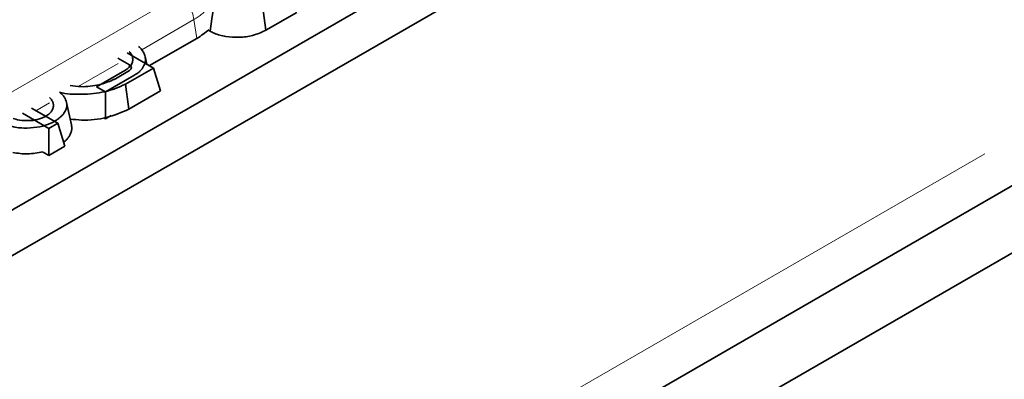
# Model space of a CAD drawing. Units: millimetres. Extents: x 8 to 911, y 1 to 702.
# Drawn here: x 874 to 881, y 589 to 592 of the extents above; entities that cross this region are included whole.
import ezdxf

# ---------------------------------------------------------------- set-up
doc = ezdxf.new("R2010")
doc.units = ezdxf.units.MM
doc.linetypes.add('PHANTOM', pattern=[12.7, 6.35, -1.27, 1.27, -1.27, 1.27, -1.27])

msp = doc.modelspace()

# ---------------------------------------------------------------- linework, layer by layer
at = {"color": 7, "linetype": 'Continuous', "lineweight": 35}
for p, q in [((902.0773, 606.2608), (831.4373, 565.4813)), ((902.3602, 606.0976), (831.7202, 565.318)), ((831.513, 561.594), (902.153, 602.3736)), ((902.3955, 602.0353), (831.6848, 561.2149)), ((876.3258, 591.6318), (876.1068, 591.5054)), ((875.2784, 591.2532), (875.6143, 591.4471)), ((875.1212, 591.344), (875.3078, 591.2362)), ((875.2592, 591.2643), (875.2474, 591.3186)), ((875.1364, 591.2579), (875.0542, 591.3053)), ((874.9027, 591.1027), (875.1045, 591.2192)), ((875.167, 591.1818), (874.9664, 591.066)), ((875.037, 591.1603), (875.1364, 591.2177)), ((875.3078, 591.2362), (875.1084, 591.1211)), ((875.3078, 591.2362), (875.3577, 591.0729)), ((874.9664, 591.066), (874.9027, 591.1027)), ((874.9664, 591.066), (874.9664, 590.8739)), ((875.3577, 591.0729), (875.1326, 590.943)), ((874.724, 590.8309), (874.689, 590.9918)), ((874.5635, 590.8066), (874.3769, 590.9143)), ((874.4401, 590.9508), (874.6267, 590.843)), ((875.0074, 590.8976), (874.9664, 590.8739)), ((874.6267, 590.843), (874.5635, 590.8066)), ((874.6267, 590.843), (874.6765, 590.6797)), ((874.9664, 590.8739), (874.954, 590.881)), ((874.5635, 590.8066), (874.5635, 590.6145)), ((874.5635, 590.6145), (874.5223, 590.6383)), ((874.6765, 590.6797), (874.5635, 590.6145))]:
    msp.add_line(p, q, dxfattribs=at)
at = {"color": 8, "linetype": 'PHANTOM', "lineweight": 18}
for p, q in [((831.7202, 562.0518), (902.3602, 602.8314)), ((872.5264, 590.0432), (875.4884, 591.7531)), ((875.5941, 591.5803), (875.2239, 591.3666)), ((875.6143, 591.4471), (875.5941, 591.5803)), ((875.0553, 591.2692), (874.7718, 591.1056)), ((875.1302, 591.2377), (875.1364, 591.2579)), ((874.5687, 590.9883), (874.4718, 590.9324))]:
    msp.add_line(p, q, dxfattribs=at)
at = {"color": 7, "linetype": 'Continuous', "lineweight": 35, "flags": 128}
for points in [[(875.7352, 591.6758), (875.7228, 591.5869), (875.7104, 591.4979)], [(876.0823, 591.6834), (876.0945, 591.5944), (876.1068, 591.5054)], [(875.1084, 591.1211), (875.1157, 591.0677), (875.1229, 591.0142), (875.1326, 590.943)]]:
    msp.add_lwpolyline(points, dxfattribs=at)
at = {"color": 8, "linetype": 'PHANTOM', "lineweight": 18}
msp.add_arc((875.3622, 591.5572), 0.2331, 5.689, 57.19914, dxfattribs=at)
msp.add_ellipse((875.1666, 591.8136), major_axis=(0.6022, 0.0225), ratio=0.574552, start_param=5.480162, end_param=5.782835, dxfattribs=at)
at = {"color": 7, "linetype": 'Continuous', "lineweight": 35}
for centre, major_axis, ratio, start_param, end_param in [((875.1852, 591.6911), (0.6046, 0), 0.572919, 5.501585, 5.730982), ((875.0994, 591.2378), (0.0515, 0), 0.560135, 5.512866, 7.053504)]:
    msp.add_ellipse(centre, major_axis=major_axis, ratio=ratio, start_param=start_param, end_param=end_param, dxfattribs=at)
for points, knots in [([(875.7104, 591.4979), (875.7061, 591.5006), (875.7014, 591.5034), (875.6972, 591.5065), (875.6969, 591.5067)], [0, 0, 0, 0, 0.9364159, 1, 1, 1, 1]), ([(876.1068, 591.5054), (876.0767, 591.4914), (876.0211, 591.4656), (875.9183, 591.4521), (875.8218, 591.4569), (875.7523, 591.4768), (875.7197, 591.4932), (875.7104, 591.4979)], [0, 0, 0, 0, 0.261588, 0.482513, 0.703206, 0.915059, 1, 1, 1, 1]), ([(875.2007, 591.3899), (875.2048, 591.3864), (875.2138, 591.3787), (875.2233, 591.3678), (875.2324, 591.3554), (875.2399, 591.3419), (875.2461, 591.3253), (875.2498, 591.308), (875.2501, 591.29), (875.2467, 591.2715), (875.2401, 591.2531), (875.2298, 591.2353), (875.2182, 591.221), (875.2071, 591.2101), (875.1965, 591.2011), (875.183, 591.1917), (875.1723, 591.1851), (875.167, 591.1818)], [0, 0, 0, 0, 0.056454, 0.122951, 0.160407, 0.235415, 0.310048, 0.384144, 0.465565, 0.547771, 0.630655, 0.713131, 0.796458, 0.838472, 0.880763, 0.940247, 1, 1, 1, 1]), ([(875.1045, 591.2192), (875.1068, 591.2206), (875.1135, 591.2249), (875.124, 591.2321), (875.1346, 591.2411), (875.1423, 591.2495), (875.1496, 591.2595), (875.1558, 591.2714), (875.1592, 591.2838), (875.1605, 591.2962), (875.1599, 591.3086), (875.1564, 591.3215), (875.1512, 591.3324), (875.1451, 591.3415), (875.1399, 591.3482), (875.1363, 591.3517), (875.1356, 591.3523)], [0, 0, 0, 0, 0.0411362, 0.1208456, 0.1953189, 0.2660672, 0.3182659, 0.4219019, 0.524004, 0.5774134, 0.6814246, 0.7807572, 0.8480959, 0.9159967, 0.9845844, 1, 1, 1, 1]), ([(875.1084, 591.1211), (875.061, 591.1005), (874.9684, 591.0601), (874.801, 591.0467), (874.6859, 591.0492), (874.6391, 591.0642), (874.6385, 591.0644)], [0, 0, 0, 0, 0.348246, 0.680277, 0.995562, 1, 1, 1, 1]), ([(874.7146, 591.1116), (874.7399, 591.1081), (874.8085, 591.0986), (874.9184, 591.1125), (874.9957, 591.14), (875.0306, 591.1572), (875.037, 591.1603)], [0, 0, 0, 0, 0.223084, 0.605038, 0.927562, 1, 1, 1, 1]), ([(874.6385, 591.0644), (874.6414, 591.0623), (874.6524, 591.0538), (874.6639, 591.0417), (874.6735, 591.0286), (874.6807, 591.017), (874.6874, 591.0012), (874.6911, 590.9825), (874.6913, 590.9639), (874.688, 590.9464), (874.681, 590.9296), (874.6709, 590.9136), (874.6584, 590.8986), (874.6452, 590.8866), (874.63, 590.8741), (874.6149, 590.8641), (874.6028, 590.8566), (874.5985, 590.8539)], [0, 0, 0, 0, 0.035267, 0.136524, 0.177519, 0.218763, 0.29673, 0.386185, 0.461123, 0.536706, 0.613119, 0.684368, 0.756104, 0.828457, 0.867518, 0.953298, 1, 1, 1, 1]), ([(874.5415, 590.8936), (874.5441, 590.8952), (874.5517, 590.9), (874.5644, 590.9088), (874.5754, 590.9192), (874.5825, 590.9284), (874.5867, 590.9351), (874.5908, 590.943), (874.5942, 590.9527), (874.5958, 590.9622), (874.5962, 590.9717), (874.5955, 590.9815), (874.5927, 590.9917), (874.5891, 590.9998), (874.5846, 591.0078), (874.5784, 591.0165), (874.5718, 591.0226), (874.569, 591.0252)], [0, 0, 0, 0, 0.0465106, 0.1357347, 0.2393269, 0.3013308, 0.3456661, 0.3894302, 0.474522, 0.5526356, 0.589524, 0.672523, 0.7593327, 0.803931, 0.8490982, 0.9345116, 1, 1, 1, 1]), ([(874.3112, 590.8781), (874.3167, 590.8756), (874.3386, 590.8659), (874.3878, 590.8606), (874.4515, 590.8619), (874.5053, 590.8747), (874.5318, 590.8885), (874.5415, 590.8936)], [0, 0, 0, 0, 0.082987, 0.328537, 0.572889, 0.844136, 1, 1, 1, 1]), ([(875.1326, 590.943), (875.0815, 590.9212), (874.9821, 590.8789), (874.8274, 590.8598), (874.7418, 590.8701), (874.7148, 590.8733)], [0, 0, 0, 0, 0.419976, 0.817379, 1, 1, 1, 1]), ([(874.5985, 590.8539), (874.592, 590.8505), (874.5631, 590.8353), (874.5007, 590.8156), (874.4077, 590.8064), (874.3163, 590.8123), (874.2672, 590.8312), (874.246, 590.8394)], [0, 0, 0, 0, 0.0690569, 0.3063845, 0.5427424, 0.8020196, 1, 1, 1, 1]), ([(874.7236, 590.8309), (874.7243, 590.828), (874.7258, 590.8216), (874.7265, 590.811), (874.7262, 590.7991), (874.7243, 590.7869), (874.7198, 590.7714), (874.7115, 590.7543), (874.6983, 590.7357), (874.6841, 590.7203), (874.6731, 590.7111), (874.6682, 590.7071)], [0, 0, 0, 0, 0.066327, 0.147089, 0.242477, 0.338376, 0.427318, 0.601804, 0.744105, 0.88737, 1, 1, 1, 1]), ([(874.5212, 590.6389), (874.4853, 590.6325), (874.4146, 590.62), (874.3425, 590.6294), (874.3071, 590.634)], [0, 0, 0, 0, 0.508342, 1, 1, 1, 1])]:
    msp.add_open_spline(points, degree=3, knots=knots, dxfattribs=at)

doc.saveas('drawing.dxf')
